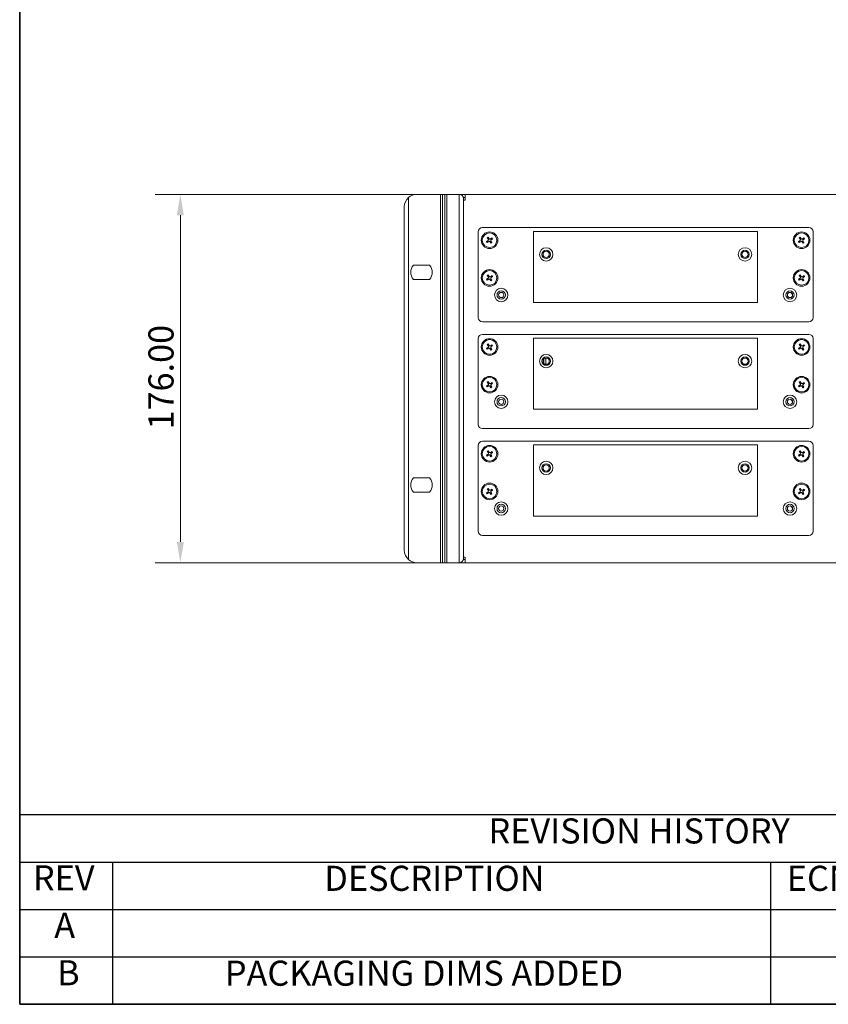
# Model space of a CAD drawing. Units: millimetres. Extents: x 20 to 1660, y 7 to 1168.
# Drawn here: x 20 to 406, y 20 to 490 of the extents above; entities that cross this region are included whole.
import ezdxf

# ---------------------------------------------------------------- set-up
doc = ezdxf.new("R2010")
doc.units = ezdxf.units.MM
doc.header["$LTSCALE"] = 4
for name, color, linetype, lineweight in [('Border_0', 7, 'Continuous', 35), ('Dimensions(A H Standard)', 7, 'Continuous', 9), ('Symbols(A H Standard)', 7, 'Continuous', 25), ('Visible Edges(A H Standard)', 7, 'Continuous', 18)]:
    doc.layers.add(name, color=color, linetype=linetype, lineweight=lineweight)
doc.styles.add('DEFAULT-A H Standard', font='arial.ttf')
doc.dimstyles.new('DEFAULT', dxfattribs={"dimscale": 4, "dimtxt": 3, "dimasz": 2.5, "dimexe": 3, "dimexo": 1, "dimgap": 0.75, "dimtad": 1, "dimrnd": 1e-08, "dimzin": 0, "dimdsep": 46, "dimtxsty": 'DEFAULT-A H Standard', "dimcen": 0.09, "dimdle": 10, "dimclrd": 7, "dimclre": 7, "dimclrt": 7, "dimazin": 1, "dimtfac": 0.833333, "dimtofl": 0, "dimtmove": 0, "dimatfit": 3, "dimfxl": 1, "dimtolj": 1, "dimtzin": 0, "dimlwd": -1, "dimlwe": -1, "dimarcsym": 0})

# ---------------------------------------------------------------- blocks, each defined once
blk = doc.blocks.new('Borders Default Border')
at = {"layer": 'Border_0', "flags": 128}
blk.add_lwpolyline([(5, 5), (5, 292), (415, 292), (415, 5), (5, 5)], dxfattribs=at)
blk = doc.blocks.new('REVISION HISTORY')
at = {"layer": 'Symbols(A H Standard)'}
for p, q in [((5, 27.65), (156.14, 27.65)), ((5, 27.65), (5, 21.99)), ((156.14, 27.65), (156.14, 21.99)), ((5, 21.99), (156.14, 21.99)), ((5, 21.99), (5, 16.33)), ((16.08, 21.99), (16.08, 16.33)), ((94.67, 21.99), (94.67, 16.33)), ((106.77, 21.99), (106.77, 16.33)), ((129.94, 21.99), (129.94, 16.33)), ((156.14, 21.99), (156.14, 16.33)), ((5, 16.33), (156.14, 16.33)), ((5, 16.33), (5, 5)), ((16.08, 16.33), (16.08, 5)), ((94.67, 16.33), (94.67, 5)), ((106.77, 16.33), (106.77, 5)), ((129.94, 16.33), (129.94, 5)), ((156.14, 16.33), (156.14, 5)), ((5, 10.66), (156.14, 10.66)), ((5, 5), (156.14, 5))]:
    blk.add_line(p, q, dxfattribs=at)
at = {"layer": 'Symbols(A H Standard)', "color": 7, "char_height": 3, "attachment_point": 7, "style": 'DEFAULT-A H Standard'}
for s, insert in [('REVISION HISTORY', (61, 23.27)), ('REV', (6.58, 17.66)), ('DESCRIPTION', (41.39, 17.61)), ('ECN', (96.64, 17.61)), ('DATE', (113.1, 17.66)), ('APPROVED', (131.38, 17.61)), ('A', (9.13, 11.99)), ('13/01/2017', (108.35, 11.94)), ('B', (9.47, 6.33)), ('PACKAGING DIMS ADDED', (29.51, 6.28)), ('03/04/2017', (108.05, 6.28))]:
    blk.add_mtext(s, dxfattribs=dict(at, insert=insert))
blk = doc.blocks.new('*D11')
at = {"layer": 'Defpoints', "color": 0, "linetype": 'Continuous', "transparency": 16777216}
for p in [(232.83, 406.91), (96.76, 230.91), (232.83, 230.91)]:
    blk.add_point(p, dxfattribs=at)
at = {"layer": 'Dimensions(A H Standard)', "color": 7, "linetype": 'Continuous', "transparency": 16777216}
for p, q in [((228.83, 406.91), (84.76, 406.91)), ((96.76, 396.91), (96.76, 240.91)), ((228.83, 230.91), (84.76, 230.91))]:
    blk.add_line(p, q, dxfattribs=at)
for points in [[(95.1, 396.91), (98.43, 396.91), (96.76, 406.91)], [(95.1, 240.91), (98.43, 240.91), (96.76, 230.91)]]:
    blk.add_solid(points, dxfattribs=at)
at = {"layer": 'Dimensions(A H Standard)', "color": 7, "linetype": 'Continuous', "transparency": 16777216, "insert": (81.51, 294.58), "char_height": 12, "attachment_point": 1, "rotation": 90, "style": 'DEFAULT-A H Standard'}
blk.add_mtext('\\A1;176.00', dxfattribs=at)

msp = doc.modelspace()

# ---------------------------------------------------------------- linework, layer by layer
at = {"layer": 'Visible Edges(A H Standard)'}
for p, q in [((205.766, 232.436), (205.766, 405.38)), ((209.766, 406.908), (221.066, 406.908)), ((221.066, 406.908), (222.066, 406.908)), ((221.066, 230.908), (221.066, 406.908)), ((222.066, 406.908), (223.066, 406.908)), ((222.066, 230.908), (222.066, 406.908)), ((223.066, 406.908), (224.066, 406.908)), ((223.066, 230.908), (223.066, 406.908)), ((224.066, 406.908), (230.066, 406.908)), ((224.066, 406.908), (224.066, 230.908)), ((230.066, 406.908), (232.826, 406.908)), ((230.066, 406.908), (230.066, 230.908)), ((232.826, 405.408), (232.003, 405.408)), ((232.066, 232.908), (232.066, 404.908)), ((232.826, 404.148), (232.826, 406.908)), ((232.826, 406.908), (657.306, 406.908)), ((203.766, 400.908), (203.766, 236.908)), ((232.826, 404.148), (232.066, 404.148)), ((241.066, 391.008), (397.066, 391.008)), ((239.066, 348.008), (239.066, 389.008)), ((243.42, 386.169), (243.856, 386.462)), ((243.932, 385.407), (243.42, 386.169)), ((243.856, 386.462), (244.368, 385.699)), ((244.915, 385.592), (245.677, 386.104)), ((245.677, 386.104), (245.97, 385.669)), ((265.566, 355.24), (265.566, 389.24)), ((265.566, 389.24), (372.566, 389.24)), ((372.566, 389.24), (372.566, 355.24)), ((392.52, 386.169), (392.956, 386.462)), ((393.032, 385.407), (392.52, 386.169)), ((392.956, 386.462), (393.468, 385.699)), ((394.015, 385.592), (394.777, 386.104)), ((394.777, 386.104), (395.07, 385.669)), ((399.066, 389.008), (399.066, 348.008)), ((243.062, 384.348), (243.825, 384.86)), ((243.355, 383.912), (243.062, 384.348)), ((244.118, 384.424), (243.355, 383.912)), ((245.177, 383.554), (244.664, 384.317)), ((245.1, 384.61), (245.612, 383.847)), ((245.612, 383.847), (245.177, 383.554)), ((245.97, 385.669), (245.207, 385.156)), ((392.162, 384.348), (392.925, 384.86)), ((392.455, 383.912), (392.162, 384.348)), ((393.218, 384.424), (392.455, 383.912)), ((394.277, 383.554), (393.764, 384.317)), ((394.2, 384.61), (394.712, 383.847)), ((394.712, 383.847), (394.277, 383.554)), ((395.07, 385.669), (394.307, 385.156)), ((208.148, 373.108), (215.884, 373.108)), ((243.42, 368.169), (243.856, 368.462)), ((243.932, 367.407), (243.42, 368.169)), ((243.856, 368.462), (244.368, 367.699)), ((244.915, 367.592), (245.677, 368.104)), ((245.97, 367.669), (245.207, 367.156)), ((245.677, 368.104), (245.97, 367.669)), ((392.52, 368.169), (392.956, 368.462)), ((393.032, 367.407), (392.52, 368.169)), ((392.956, 368.462), (393.468, 367.699)), ((394.015, 367.592), (394.777, 368.104)), ((395.07, 367.669), (394.307, 367.156)), ((394.777, 368.104), (395.07, 367.669)), ((215.884, 366.308), (208.148, 366.308)), ((243.062, 366.348), (243.825, 366.86)), ((243.355, 365.912), (243.062, 366.348)), ((244.118, 366.424), (243.355, 365.912)), ((245.177, 365.554), (244.664, 366.317)), ((245.1, 366.61), (245.612, 365.847)), ((245.612, 365.847), (245.177, 365.554)), ((392.162, 366.348), (392.925, 366.86)), ((392.455, 365.912), (392.162, 366.348)), ((393.218, 366.424), (392.455, 365.912)), ((394.277, 365.554), (393.764, 366.317)), ((394.2, 366.61), (394.712, 365.847)), ((394.712, 365.847), (394.277, 365.554)), ((372.566, 355.24), (265.566, 355.24)), ((397.066, 346.008), (241.066, 346.008)), ((241.066, 340.008), (397.066, 340.008)), ((239.066, 297.008), (239.066, 338.008)), ((243.42, 335.169), (243.856, 335.462)), ((243.932, 334.407), (243.42, 335.169)), ((243.856, 335.462), (244.368, 334.699)), ((244.915, 334.592), (245.677, 335.104)), ((245.97, 334.669), (245.207, 334.156)), ((245.677, 335.104), (245.97, 334.669)), ((265.566, 304.24), (265.566, 338.24)), ((265.566, 338.24), (372.566, 338.24)), ((372.566, 338.24), (372.566, 304.24)), ((392.52, 335.169), (392.956, 335.462)), ((393.032, 334.407), (392.52, 335.169)), ((392.956, 335.462), (393.468, 334.699)), ((394.015, 334.592), (394.777, 335.104)), ((395.07, 334.669), (394.307, 334.156)), ((394.777, 335.104), (395.07, 334.669)), ((399.066, 338.008), (399.066, 297.008)), ((243.062, 333.348), (243.825, 333.86)), ((243.355, 332.912), (243.062, 333.348)), ((244.118, 333.424), (243.355, 332.912)), ((245.177, 332.554), (244.664, 333.317)), ((245.1, 333.61), (245.612, 332.847)), ((245.612, 332.847), (245.177, 332.554)), ((392.162, 333.348), (392.925, 333.86)), ((392.455, 332.912), (392.162, 333.348)), ((393.218, 333.424), (392.455, 332.912)), ((394.277, 332.554), (393.764, 333.317)), ((394.2, 333.61), (394.712, 332.847)), ((394.712, 332.847), (394.277, 332.554)), ((270.466, 326.22), (270.466, 328.26)), ((271.366, 325.754), (271.366, 328.727)), ((243.062, 315.348), (243.825, 315.86)), ((243.355, 314.912), (243.062, 315.348)), ((244.118, 315.424), (243.355, 314.912)), ((243.42, 317.169), (243.856, 317.462)), ((243.932, 316.407), (243.42, 317.169)), ((243.856, 317.462), (244.368, 316.699)), ((245.177, 314.554), (244.664, 315.317)), ((244.915, 316.592), (245.677, 317.104)), ((245.1, 315.61), (245.612, 314.847)), ((245.97, 316.669), (245.207, 316.156)), ((245.677, 317.104), (245.97, 316.669)), ((392.162, 315.348), (392.925, 315.86)), ((392.455, 314.912), (392.162, 315.348)), ((393.218, 315.424), (392.455, 314.912)), ((392.52, 317.169), (392.956, 317.462)), ((393.032, 316.407), (392.52, 317.169)), ((392.956, 317.462), (393.468, 316.699)), ((394.277, 314.554), (393.764, 315.317)), ((394.015, 316.592), (394.777, 317.104)), ((394.2, 315.61), (394.712, 314.847)), ((395.07, 316.669), (394.307, 316.156)), ((394.777, 317.104), (395.07, 316.669)), ((245.612, 314.847), (245.177, 314.554)), ((394.712, 314.847), (394.277, 314.554)), ((372.566, 304.24), (265.566, 304.24)), ((397.066, 295.008), (241.066, 295.008)), ((239.066, 246.008), (239.066, 287.008)), ((241.066, 289.008), (397.066, 289.008)), ((265.566, 253.24), (265.566, 287.24)), ((265.566, 287.24), (372.566, 287.24)), ((372.566, 287.24), (372.566, 253.24)), ((399.066, 287.008), (399.066, 246.008)), ((243.062, 282.348), (243.825, 282.86)), ((243.355, 281.912), (243.062, 282.348)), ((244.118, 282.424), (243.355, 281.912)), ((243.42, 284.169), (243.856, 284.462)), ((243.932, 283.407), (243.42, 284.169)), ((243.856, 284.462), (244.368, 283.699)), ((245.177, 281.554), (244.664, 282.317)), ((244.915, 283.592), (245.677, 284.104)), ((245.1, 282.61), (245.612, 281.847)), ((245.97, 283.669), (245.207, 283.156)), ((245.677, 284.104), (245.97, 283.669)), ((392.162, 282.348), (392.925, 282.86)), ((392.455, 281.912), (392.162, 282.348)), ((393.218, 282.424), (392.455, 281.912)), ((392.52, 284.169), (392.956, 284.462)), ((393.032, 283.407), (392.52, 284.169)), ((392.956, 284.462), (393.468, 283.699)), ((394.277, 281.554), (393.764, 282.317)), ((394.015, 283.592), (394.777, 284.104)), ((394.2, 282.61), (394.712, 281.847)), ((395.07, 283.669), (394.307, 283.156)), ((394.777, 284.104), (395.07, 283.669)), ((245.612, 281.847), (245.177, 281.554)), ((394.712, 281.847), (394.277, 281.554)), ((208.148, 271.508), (215.884, 271.508)), ((215.884, 264.708), (208.148, 264.708)), ((243.062, 264.348), (243.825, 264.86)), ((243.355, 263.912), (243.062, 264.348)), ((244.118, 264.424), (243.355, 263.912)), ((243.42, 266.169), (243.856, 266.462)), ((243.932, 265.407), (243.42, 266.169)), ((243.856, 266.462), (244.368, 265.699)), ((245.177, 263.554), (244.664, 264.317)), ((244.915, 265.592), (245.677, 266.104)), ((245.1, 264.61), (245.612, 263.847)), ((245.612, 263.847), (245.177, 263.554)), ((245.97, 265.669), (245.207, 265.156)), ((245.677, 266.104), (245.97, 265.669)), ((392.162, 264.348), (392.925, 264.86)), ((392.455, 263.912), (392.162, 264.348)), ((393.218, 264.424), (392.455, 263.912)), ((392.52, 266.169), (392.956, 266.462)), ((393.032, 265.407), (392.52, 266.169)), ((392.956, 266.462), (393.468, 265.699)), ((394.277, 263.554), (393.764, 264.317)), ((394.015, 265.592), (394.777, 266.104)), ((394.2, 264.61), (394.712, 263.847)), ((394.712, 263.847), (394.277, 263.554)), ((395.07, 265.669), (394.307, 265.156)), ((394.777, 266.104), (395.07, 265.669)), ((372.566, 253.24), (265.566, 253.24)), ((397.066, 244.008), (241.066, 244.008)), ((221.066, 230.908), (209.766, 230.908)), ((222.066, 230.908), (221.066, 230.908)), ((223.066, 230.908), (222.066, 230.908)), ((224.066, 230.908), (223.066, 230.908)), ((230.066, 230.908), (224.066, 230.908)), ((232.826, 230.908), (230.066, 230.908)), ((232.003, 232.408), (232.826, 232.408)), ((232.066, 233.668), (232.826, 233.668)), ((232.826, 230.908), (232.826, 233.668)), ((657.306, 230.908), (232.826, 230.908))]:
    msp.add_line(p, q, dxfattribs=at)
for centre, radius in [((244.516, 385.008), 3.967), ((244.516, 385.008), 3.5), ((393.616, 385.008), 3.967), ((393.616, 385.008), 3.5), ((271.566, 378.24), 3.2), ((366.566, 378.24), 3.2), ((271.566, 378.24), 2), ((271.566, 378.24), 1.5), ((366.566, 378.24), 2), ((366.566, 378.24), 1.5), ((244.516, 367.008), 3.967), ((244.516, 367.008), 3.5), ((393.616, 367.008), 3.967), ((393.616, 367.008), 3.5), ((250.066, 358.84), 3.2), ((250.066, 358.84), 2), ((250.066, 358.84), 1.25), ((388.066, 358.84), 3.2), ((388.066, 358.84), 2), ((388.066, 358.84), 1.25), ((244.516, 334.008), 3.967), ((244.516, 334.008), 3.5), ((393.616, 334.008), 3.967), ((393.616, 334.008), 3.5), ((271.566, 327.24), 3.2), ((366.566, 327.24), 3.2), ((271.566, 327.24), 2), ((271.566, 327.24), 1.5), ((366.566, 327.24), 2), ((366.566, 327.24), 1.5), ((244.516, 316.008), 3.967), ((393.616, 316.008), 3.967), ((244.516, 316.008), 3.5), ((393.616, 316.008), 3.5), ((250.066, 307.84), 3.2), ((388.066, 307.84), 3.2), ((250.066, 307.84), 2), ((250.066, 307.84), 1.25), ((388.066, 307.84), 2), ((388.066, 307.84), 1.25), ((244.516, 283.008), 3.967), ((393.616, 283.008), 3.967), ((244.516, 283.008), 3.5), ((393.616, 283.008), 3.5), ((271.566, 276.24), 3.2), ((271.566, 276.24), 2), ((271.566, 276.24), 1.5), ((366.566, 276.24), 3.2), ((366.566, 276.24), 2), ((366.566, 276.24), 1.5), ((244.516, 265.008), 3.967), ((244.516, 265.008), 3.5), ((393.616, 265.008), 3.967), ((393.616, 265.008), 3.5), ((250.066, 256.84), 3.2), ((250.066, 256.84), 2), ((388.066, 256.84), 3.2), ((388.066, 256.84), 2), ((250.066, 256.84), 1.25), ((388.066, 256.84), 1.25)]:
    msp.add_circle(centre, radius, dxfattribs=at)
for centre, radius, start, end in [((209.766, 400.908), 6, 131.81031, 180), ((209.766, 400.908), 6, 90, 131.81031), ((230.066, 404.908), 2, 0, 90), ((241.066, 389.008), 2, 90, 180), ((397.066, 389.008), 2, 0, 90), ((244.695, 385.919), 0.394, 213.89175, 303.89175), ((393.795, 385.919), 0.394, 213.89175, 303.89175), ((243.606, 385.187), 0.394, 303.89175, 33.89175), ((244.337, 384.098), 0.394, 33.89175, 123.89175), ((245.427, 384.829), 0.394, 123.89175, 213.89175), ((392.706, 385.187), 0.394, 303.89175, 33.89175), ((393.437, 384.098), 0.394, 33.89175, 123.89175), ((394.527, 384.829), 0.394, 123.89175, 213.89175), ((212.016, 369.708), 5.15, 138.68532, 221.31468), ((212.016, 369.708), 5.15, 318.68532, 41.31468), ((243.606, 367.187), 0.394, 303.89175, 33.89175), ((244.695, 367.919), 0.394, 213.89175, 303.89175), ((245.427, 366.829), 0.394, 123.89175, 213.89175), ((392.706, 367.187), 0.394, 303.89175, 33.89175), ((393.795, 367.919), 0.394, 213.89175, 303.89175), ((394.527, 366.829), 0.394, 123.89175, 213.89175), ((244.337, 366.098), 0.394, 33.89175, 123.89175), ((393.437, 366.098), 0.394, 33.89175, 123.89175), ((386.766, 357.788), 2.7, 19.70211, 58.25958), ((241.066, 348.008), 2, 180, 270), ((397.066, 348.008), 2, 270, 0), ((241.066, 338.008), 2, 90, 180), ((397.066, 338.008), 2, 0, 90), ((243.606, 334.187), 0.394, 303.89175, 33.89175), ((244.695, 334.919), 0.394, 213.89175, 303.89175), ((245.427, 333.829), 0.394, 123.89175, 213.89175), ((392.706, 334.187), 0.394, 303.89175, 33.89175), ((393.795, 334.919), 0.394, 213.89175, 303.89175), ((394.527, 333.829), 0.394, 123.89175, 213.89175), ((244.337, 333.098), 0.394, 33.89175, 123.89175), ((393.437, 333.098), 0.394, 33.89175, 123.89175), ((243.606, 316.187), 0.394, 303.89175, 33.89175), ((244.337, 315.098), 0.394, 33.89175, 123.89175), ((244.695, 316.919), 0.394, 213.89175, 303.89175), ((245.427, 315.829), 0.394, 123.89175, 213.89175), ((392.706, 316.187), 0.394, 303.89175, 33.89175), ((393.437, 315.098), 0.394, 33.89175, 123.89175), ((393.795, 316.919), 0.394, 213.89175, 303.89175), ((394.527, 315.829), 0.394, 123.89175, 213.89175), ((386.766, 306.788), 2.7, 19.70211, 58.25958), ((241.066, 297.008), 2, 180, 270), ((397.066, 297.008), 2, 270, 0), ((241.066, 287.008), 2, 90, 180), ((397.066, 287.008), 2, 0, 90), ((243.606, 283.187), 0.394, 303.89175, 33.89175), ((244.337, 282.098), 0.394, 33.89175, 123.89175), ((244.695, 283.919), 0.394, 213.89175, 303.89175), ((245.427, 282.829), 0.394, 123.89175, 213.89175), ((392.706, 283.187), 0.394, 303.89175, 33.89175), ((393.437, 282.098), 0.394, 33.89175, 123.89175), ((393.795, 283.919), 0.394, 213.89175, 303.89175), ((394.527, 282.829), 0.394, 123.89175, 213.89175), ((212.016, 268.108), 5.15, 138.68532, 221.31468), ((212.016, 268.108), 5.15, 318.68532, 41.31468), ((243.606, 265.187), 0.394, 303.89175, 33.89175), ((244.337, 264.098), 0.394, 33.89175, 123.89175), ((244.695, 265.919), 0.394, 213.89175, 303.89175), ((245.427, 264.829), 0.394, 123.89175, 213.89175), ((392.706, 265.187), 0.394, 303.89175, 33.89175), ((393.437, 264.098), 0.394, 33.89175, 123.89175), ((393.795, 265.919), 0.394, 213.89175, 303.89175), ((394.527, 264.829), 0.394, 123.89175, 213.89175), ((386.766, 255.788), 2.7, 19.70211, 58.25958), ((241.066, 246.008), 2, 180, 270), ((397.066, 246.008), 2, 270, 0), ((209.766, 236.908), 6, 180, 228.18969), ((209.766, 236.908), 6, 228.18969, 270), ((230.066, 232.908), 2, 270, 0)]:
    msp.add_arc(centre, radius, start, end, dxfattribs=at)

# ---------------------------------------------------------------- block references
at = {"xscale": 4, "yscale": 4, "zscale": 4}
msp.add_blockref('Borders Default Border', (0, 0), dxfattribs=at)
at = {"layer": 'Symbols(A H Standard)', "xscale": 4, "yscale": 4, "zscale": 4}
msp.add_blockref('REVISION HISTORY', (0, 0), dxfattribs=at)

# ---------------------------------------------------------------- dimensions: what is measured, and where the dimension line sits
at = {"layer": 'Dimensions(A H Standard)', "color": 7, "linetype": 'Continuous'}
dim = msp.add_linear_dim(base=(96.762, 230.908), p1=(232.826, 406.908), p2=(232.826, 230.908), angle=270, dimstyle='DEFAULT', override={"dimgap": 0.75, "dimdec": 2, "dimtol": 0, "dimlim": 0, "dimtp": 0, "dimtm": 0, "dimtdec": 2, "dimatfit": 1}, dxfattribs=at)
dim.commit()
dim.dimension.update_dxf_attribs({"geometry": '*D11', "text_midpoint": (96.762, 318.908), "dimtype": 160})

doc.saveas('drawing.dxf')
